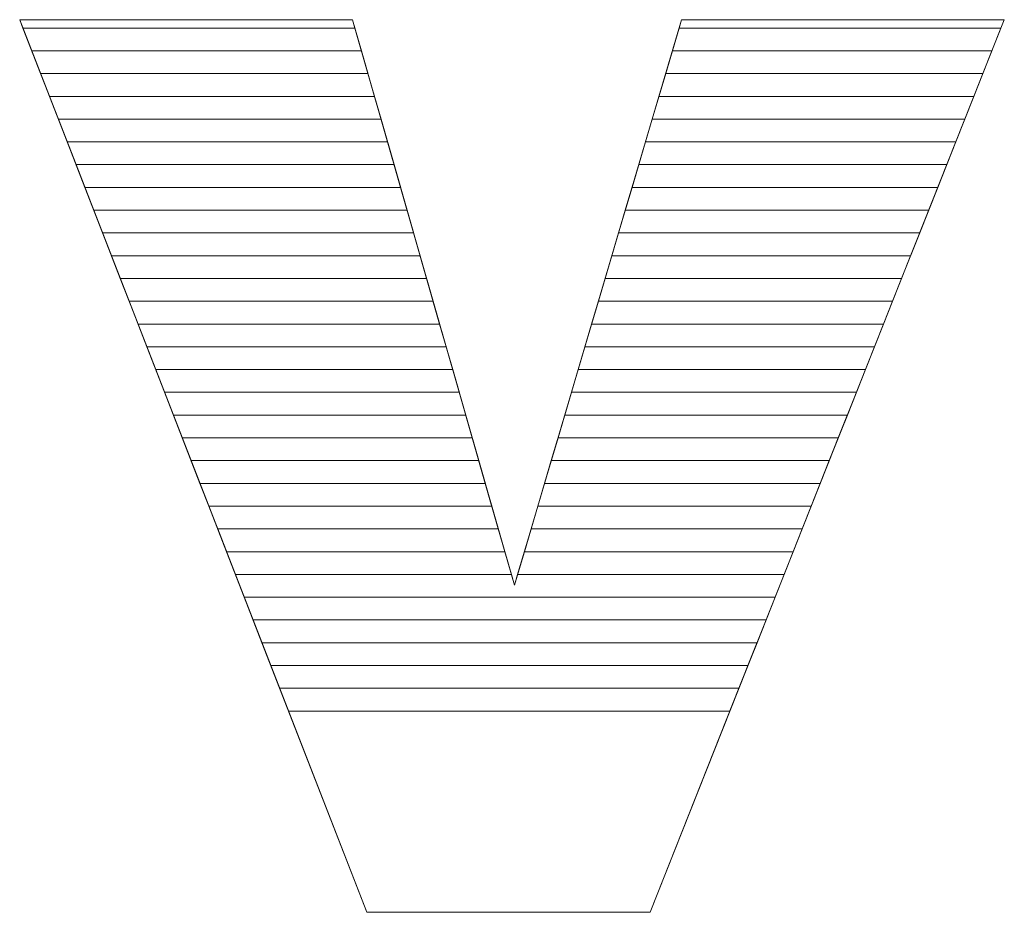
# Model space of a CAD drawing. Units: millimetres. Extents: x 1638 to 4819, y 709 to 6556.
# Drawn here: x 3401 to 3447, y 4309 to 4350 of the extents above; entities that cross this region are included whole.
import ezdxf

# ---------------------------------------------------------------- set-up
doc = ezdxf.new("R2010")
doc.units = ezdxf.units.MM
doc.layers.add('ABAVA - Шлюзы', color=7, linetype='Continuous')

# ---------------------------------------------------------------- blocks, each defined once
blk = doc.blocks.new('Prestige - side')
at = {"layer": 'ABAVA - Шлюзы', "color": 253, "lineweight": 0}
blk.add_open_spline([(17652.435, -20495.187), (17652.435, -20495.187), (17667.977, -20495.187), (17667.977, -20495.187), (17667.977, -20495.187), (17667.977, -20495.187), (17675.535, -20521.601), (17675.535, -20521.601), (17675.535, -20521.601), (17675.535, -20521.601), (17683.343, -20495.187), (17683.343, -20495.187), (17683.343, -20495.187), (17683.343, -20495.187), (17698.409, -20495.187), (17698.409, -20495.187), (17698.409, -20495.187), (17698.409, -20495.187), (17681.866, -20536.879), (17681.866, -20536.879), (17681.866, -20536.879), (17681.866, -20536.879), (17668.64, -20536.879), (17668.64, -20536.879), (17668.64, -20536.879), (17668.64, -20536.879), (17652.435, -20495.187), (17652.435, -20495.187)], degree=3, knots=[0, 0, 0, 0, 0.142857, 0.142857, 0.142857, 0.142857, 0.285714, 0.285714, 0.285714, 0.285714, 0.428571, 0.428571, 0.428571, 0.428571, 0.571429, 0.571429, 0.571429, 0.571429, 0.714286, 0.714286, 0.714286, 0.714286, 0.857143, 0.857143, 0.857143, 0.857143, 1, 1, 1, 1], dxfattribs=at)
at = {"layer": 'ABAVA - Шлюзы', "color": 41, "lineweight": 0}
for points in [[(17668.393, -20496.641), (17668.393, -20496.641), (17653, -20496.641), (17653, -20496.641), (17653, -20496.641), (17653, -20496.641), (17652.435, -20495.187), (17652.435, -20495.187), (17652.435, -20495.187), (17652.435, -20495.187), (17667.977, -20495.187), (17667.977, -20495.187), (17667.977, -20495.187), (17667.977, -20495.187), (17668.393, -20496.641), (17668.393, -20496.641)], [(17668.089, -20495.578), (17668.089, -20495.578), (17652.587, -20495.578), (17652.587, -20495.578), (17652.587, -20495.578), (17652.587, -20495.578), (17652.435, -20495.187), (17652.435, -20495.187), (17652.435, -20495.187), (17652.435, -20495.187), (17667.977, -20495.187), (17667.977, -20495.187), (17667.977, -20495.187), (17667.977, -20495.187), (17668.089, -20495.578), (17668.089, -20495.578)], [(17697.832, -20496.641), (17697.832, -20496.641), (17682.913, -20496.641), (17682.913, -20496.641), (17682.913, -20496.641), (17682.913, -20496.641), (17683.343, -20495.187), (17683.343, -20495.187), (17683.343, -20495.187), (17683.343, -20495.187), (17698.409, -20495.187), (17698.409, -20495.187), (17698.409, -20495.187), (17698.409, -20495.187), (17697.832, -20496.641), (17697.832, -20496.641)], [(17698.254, -20495.578), (17698.254, -20495.578), (17683.227, -20495.578), (17683.227, -20495.578), (17683.227, -20495.578), (17683.227, -20495.578), (17683.343, -20495.187), (17683.343, -20495.187), (17683.343, -20495.187), (17683.343, -20495.187), (17698.409, -20495.187), (17698.409, -20495.187), (17698.409, -20495.187), (17698.409, -20495.187), (17698.254, -20495.578), (17698.254, -20495.578)], [(17668.697, -20497.704), (17668.697, -20497.704), (17653.413, -20497.704), (17653.413, -20497.704), (17653.413, -20497.704), (17653.413, -20497.704), (17652.587, -20495.578), (17652.587, -20495.578), (17652.587, -20495.578), (17652.587, -20495.578), (17668.089, -20495.578), (17668.089, -20495.578), (17668.089, -20495.578), (17668.089, -20495.578), (17668.697, -20497.704), (17668.697, -20497.704)], [(17697.41, -20497.704), (17697.41, -20497.704), (17682.599, -20497.704), (17682.599, -20497.704), (17682.599, -20497.704), (17682.599, -20497.704), (17683.227, -20495.578), (17683.227, -20495.578), (17683.227, -20495.578), (17683.227, -20495.578), (17698.254, -20495.578), (17698.254, -20495.578), (17698.254, -20495.578), (17698.254, -20495.578), (17697.41, -20497.704), (17697.41, -20497.704)], [(17669.002, -20498.768), (17669.002, -20498.768), (17653.827, -20498.768), (17653.827, -20498.768), (17653.827, -20498.768), (17653.827, -20498.768), (17653, -20496.641), (17653, -20496.641), (17653, -20496.641), (17653, -20496.641), (17668.393, -20496.641), (17668.393, -20496.641), (17668.393, -20496.641), (17668.393, -20496.641), (17669.002, -20498.768), (17669.002, -20498.768)], [(17696.988, -20498.768), (17696.988, -20498.768), (17682.284, -20498.768), (17682.284, -20498.768), (17682.284, -20498.768), (17682.284, -20498.768), (17682.913, -20496.641), (17682.913, -20496.641), (17682.913, -20496.641), (17682.913, -20496.641), (17697.832, -20496.641), (17697.832, -20496.641), (17697.832, -20496.641), (17697.832, -20496.641), (17696.988, -20498.768), (17696.988, -20498.768)], [(17669.306, -20499.831), (17669.306, -20499.831), (17654.24, -20499.831), (17654.24, -20499.831), (17654.24, -20499.831), (17654.24, -20499.831), (17653.413, -20497.704), (17653.413, -20497.704), (17653.413, -20497.704), (17653.413, -20497.704), (17668.697, -20497.704), (17668.697, -20497.704), (17668.697, -20497.704), (17668.697, -20497.704), (17669.306, -20499.831), (17669.306, -20499.831)], [(17696.566, -20499.831), (17696.566, -20499.831), (17681.97, -20499.831), (17681.97, -20499.831), (17681.97, -20499.831), (17681.97, -20499.831), (17682.599, -20497.704), (17682.599, -20497.704), (17682.599, -20497.704), (17682.599, -20497.704), (17697.41, -20497.704), (17697.41, -20497.704), (17697.41, -20497.704), (17697.41, -20497.704), (17696.566, -20499.831), (17696.566, -20499.831)], [(17669.61, -20500.894), (17669.61, -20500.894), (17654.653, -20500.894), (17654.653, -20500.894), (17654.653, -20500.894), (17654.653, -20500.894), (17653.827, -20498.768), (17653.827, -20498.768), (17653.827, -20498.768), (17653.827, -20498.768), (17669.002, -20498.768), (17669.002, -20498.768), (17669.002, -20498.768), (17669.002, -20498.768), (17669.61, -20500.894), (17669.61, -20500.894)], [(17696.145, -20500.894), (17696.145, -20500.894), (17681.656, -20500.894), (17681.656, -20500.894), (17681.656, -20500.894), (17681.656, -20500.894), (17682.284, -20498.768), (17682.284, -20498.768), (17682.284, -20498.768), (17682.284, -20498.768), (17696.988, -20498.768), (17696.988, -20498.768), (17696.988, -20498.768), (17696.988, -20498.768), (17696.145, -20500.894), (17696.145, -20500.894)], [(17669.914, -20501.958), (17669.914, -20501.958), (17655.067, -20501.958), (17655.067, -20501.958), (17655.067, -20501.958), (17655.067, -20501.958), (17654.24, -20499.831), (17654.24, -20499.831), (17654.24, -20499.831), (17654.24, -20499.831), (17669.306, -20499.831), (17669.306, -20499.831), (17669.306, -20499.831), (17669.306, -20499.831), (17669.914, -20501.958), (17669.914, -20501.958)], [(17695.722, -20501.958), (17695.722, -20501.958), (17681.341, -20501.958), (17681.341, -20501.958), (17681.341, -20501.958), (17681.341, -20501.958), (17681.97, -20499.831), (17681.97, -20499.831), (17681.97, -20499.831), (17681.97, -20499.831), (17696.566, -20499.831), (17696.566, -20499.831), (17696.566, -20499.831), (17696.566, -20499.831), (17695.722, -20501.958), (17695.722, -20501.958)], [(17670.219, -20503.021), (17670.219, -20503.021), (17655.48, -20503.021), (17655.48, -20503.021), (17655.48, -20503.021), (17655.48, -20503.021), (17654.653, -20500.894), (17654.653, -20500.894), (17654.653, -20500.894), (17654.653, -20500.894), (17669.61, -20500.894), (17669.61, -20500.894), (17669.61, -20500.894), (17669.61, -20500.894), (17670.219, -20503.021), (17670.219, -20503.021)], [(17695.301, -20503.021), (17695.301, -20503.021), (17681.027, -20503.021), (17681.027, -20503.021), (17681.027, -20503.021), (17681.027, -20503.021), (17681.656, -20500.894), (17681.656, -20500.894), (17681.656, -20500.894), (17681.656, -20500.894), (17696.145, -20500.894), (17696.145, -20500.894), (17696.145, -20500.894), (17696.145, -20500.894), (17695.301, -20503.021), (17695.301, -20503.021)], [(17670.523, -20504.085), (17670.523, -20504.085), (17655.894, -20504.085), (17655.894, -20504.085), (17655.894, -20504.085), (17655.894, -20504.085), (17655.067, -20501.958), (17655.067, -20501.958), (17655.067, -20501.958), (17655.067, -20501.958), (17669.914, -20501.958), (17669.914, -20501.958), (17669.914, -20501.958), (17669.914, -20501.958), (17670.523, -20504.085), (17670.523, -20504.085)], [(17694.878, -20504.085), (17694.878, -20504.085), (17680.713, -20504.085), (17680.713, -20504.085), (17680.713, -20504.085), (17680.713, -20504.085), (17681.341, -20501.958), (17681.341, -20501.958), (17681.341, -20501.958), (17681.341, -20501.958), (17695.722, -20501.958), (17695.722, -20501.958), (17695.722, -20501.958), (17695.722, -20501.958), (17694.878, -20504.085), (17694.878, -20504.085)], [(17670.827, -20505.148), (17670.827, -20505.148), (17656.307, -20505.148), (17656.307, -20505.148), (17656.307, -20505.148), (17656.307, -20505.148), (17655.48, -20503.021), (17655.48, -20503.021), (17655.48, -20503.021), (17655.48, -20503.021), (17670.219, -20503.021), (17670.219, -20503.021), (17670.219, -20503.021), (17670.219, -20503.021), (17670.827, -20505.148), (17670.827, -20505.148)], [(17694.457, -20505.148), (17694.457, -20505.148), (17680.399, -20505.148), (17680.399, -20505.148), (17680.399, -20505.148), (17680.399, -20505.148), (17681.027, -20503.021), (17681.027, -20503.021), (17681.027, -20503.021), (17681.027, -20503.021), (17695.301, -20503.021), (17695.301, -20503.021), (17695.301, -20503.021), (17695.301, -20503.021), (17694.457, -20505.148), (17694.457, -20505.148)], [(17671.131, -20506.211), (17671.131, -20506.211), (17656.72, -20506.211), (17656.72, -20506.211), (17656.72, -20506.211), (17656.72, -20506.211), (17655.894, -20504.085), (17655.894, -20504.085), (17655.894, -20504.085), (17655.894, -20504.085), (17670.523, -20504.085), (17670.523, -20504.085), (17670.523, -20504.085), (17670.523, -20504.085), (17671.131, -20506.211), (17671.131, -20506.211)], [(17694.035, -20506.211), (17694.035, -20506.211), (17680.084, -20506.211), (17680.084, -20506.211), (17680.084, -20506.211), (17680.084, -20506.211), (17680.713, -20504.085), (17680.713, -20504.085), (17680.713, -20504.085), (17680.713, -20504.085), (17694.878, -20504.085), (17694.878, -20504.085), (17694.878, -20504.085), (17694.878, -20504.085), (17694.035, -20506.211), (17694.035, -20506.211)], [(17671.436, -20507.275), (17671.436, -20507.275), (17657.133, -20507.275), (17657.133, -20507.275), (17657.133, -20507.275), (17657.133, -20507.275), (17656.307, -20505.148), (17656.307, -20505.148), (17656.307, -20505.148), (17656.307, -20505.148), (17670.827, -20505.148), (17670.827, -20505.148), (17670.827, -20505.148), (17670.827, -20505.148), (17671.436, -20507.275), (17671.436, -20507.275)], [(17693.613, -20507.275), (17693.613, -20507.275), (17679.77, -20507.275), (17679.77, -20507.275), (17679.77, -20507.275), (17679.77, -20507.275), (17680.399, -20505.148), (17680.399, -20505.148), (17680.399, -20505.148), (17680.399, -20505.148), (17694.457, -20505.148), (17694.457, -20505.148), (17694.457, -20505.148), (17694.457, -20505.148), (17693.613, -20507.275), (17693.613, -20507.275)], [(17671.74, -20508.338), (17671.74, -20508.338), (17657.547, -20508.338), (17657.547, -20508.338), (17657.547, -20508.338), (17657.547, -20508.338), (17656.72, -20506.211), (17656.72, -20506.211), (17656.72, -20506.211), (17656.72, -20506.211), (17671.131, -20506.211), (17671.131, -20506.211), (17671.131, -20506.211), (17671.131, -20506.211), (17671.74, -20508.338), (17671.74, -20508.338)], [(17693.191, -20508.338), (17693.191, -20508.338), (17679.456, -20508.338), (17679.456, -20508.338), (17679.456, -20508.338), (17679.456, -20508.338), (17680.084, -20506.211), (17680.084, -20506.211), (17680.084, -20506.211), (17680.084, -20506.211), (17694.035, -20506.211), (17694.035, -20506.211), (17694.035, -20506.211), (17694.035, -20506.211), (17693.191, -20508.338), (17693.191, -20508.338)], [(17672.044, -20509.401), (17672.044, -20509.401), (17657.96, -20509.401), (17657.96, -20509.401), (17657.96, -20509.401), (17657.96, -20509.401), (17657.133, -20507.275), (17657.133, -20507.275), (17657.133, -20507.275), (17657.133, -20507.275), (17671.436, -20507.275), (17671.436, -20507.275), (17671.436, -20507.275), (17671.436, -20507.275), (17672.044, -20509.401), (17672.044, -20509.401)], [(17692.769, -20509.401), (17692.769, -20509.401), (17679.141, -20509.401), (17679.141, -20509.401), (17679.141, -20509.401), (17679.141, -20509.401), (17679.77, -20507.275), (17679.77, -20507.275), (17679.77, -20507.275), (17679.77, -20507.275), (17693.613, -20507.275), (17693.613, -20507.275), (17693.613, -20507.275), (17693.613, -20507.275), (17692.769, -20509.401), (17692.769, -20509.401)], [(17672.349, -20510.465), (17672.349, -20510.465), (17658.373, -20510.465), (17658.373, -20510.465), (17658.373, -20510.465), (17658.373, -20510.465), (17657.547, -20508.338), (17657.547, -20508.338), (17657.547, -20508.338), (17657.547, -20508.338), (17671.74, -20508.338), (17671.74, -20508.338), (17671.74, -20508.338), (17671.74, -20508.338), (17672.349, -20510.465), (17672.349, -20510.465)], [(17692.347, -20510.465), (17692.347, -20510.465), (17678.827, -20510.465), (17678.827, -20510.465), (17678.827, -20510.465), (17678.827, -20510.465), (17679.456, -20508.338), (17679.456, -20508.338), (17679.456, -20508.338), (17679.456, -20508.338), (17693.191, -20508.338), (17693.191, -20508.338), (17693.191, -20508.338), (17693.191, -20508.338), (17692.347, -20510.465), (17692.347, -20510.465)], [(17672.653, -20511.528), (17672.653, -20511.528), (17658.786, -20511.528), (17658.786, -20511.528), (17658.786, -20511.528), (17658.786, -20511.528), (17657.96, -20509.401), (17657.96, -20509.401), (17657.96, -20509.401), (17657.96, -20509.401), (17672.044, -20509.401), (17672.044, -20509.401), (17672.044, -20509.401), (17672.044, -20509.401), (17672.653, -20511.528), (17672.653, -20511.528)], [(17691.925, -20511.528), (17691.925, -20511.528), (17678.513, -20511.528), (17678.513, -20511.528), (17678.513, -20511.528), (17678.513, -20511.528), (17679.141, -20509.401), (17679.141, -20509.401), (17679.141, -20509.401), (17679.141, -20509.401), (17692.769, -20509.401), (17692.769, -20509.401), (17692.769, -20509.401), (17692.769, -20509.401), (17691.925, -20511.528), (17691.925, -20511.528)], [(17672.957, -20512.591), (17672.957, -20512.591), (17659.2, -20512.591), (17659.2, -20512.591), (17659.2, -20512.591), (17659.2, -20512.591), (17658.373, -20510.465), (17658.373, -20510.465), (17658.373, -20510.465), (17658.373, -20510.465), (17672.349, -20510.465), (17672.349, -20510.465), (17672.349, -20510.465), (17672.349, -20510.465), (17672.957, -20512.591), (17672.957, -20512.591)], [(17691.503, -20512.591), (17691.503, -20512.591), (17678.198, -20512.591), (17678.198, -20512.591), (17678.198, -20512.591), (17678.198, -20512.591), (17678.827, -20510.465), (17678.827, -20510.465), (17678.827, -20510.465), (17678.827, -20510.465), (17692.347, -20510.465), (17692.347, -20510.465), (17692.347, -20510.465), (17692.347, -20510.465), (17691.503, -20512.591), (17691.503, -20512.591)]]:
    blk.add_open_spline(points, degree=3, knots=[0, 0, 0, 0, 0.25, 0.25, 0.25, 0.25, 0.5, 0.5, 0.5, 0.5, 0.75, 0.75, 0.75, 0.75, 1, 1, 1, 1], dxfattribs=at)
at = {"layer": 'ABAVA - Шлюзы', "color": 53, "lineweight": 0}
for points in [[(17673.261, -20513.655), (17673.261, -20513.655), (17659.613, -20513.655), (17659.613, -20513.655), (17659.613, -20513.655), (17659.613, -20513.655), (17658.786, -20511.528), (17658.786, -20511.528), (17658.786, -20511.528), (17658.786, -20511.528), (17672.653, -20511.528), (17672.653, -20511.528), (17672.653, -20511.528), (17672.653, -20511.528), (17673.261, -20513.655), (17673.261, -20513.655)], [(17691.081, -20513.655), (17691.081, -20513.655), (17677.884, -20513.655), (17677.884, -20513.655), (17677.884, -20513.655), (17677.884, -20513.655), (17678.513, -20511.528), (17678.513, -20511.528), (17678.513, -20511.528), (17678.513, -20511.528), (17691.925, -20511.528), (17691.925, -20511.528), (17691.925, -20511.528), (17691.925, -20511.528), (17691.081, -20513.655), (17691.081, -20513.655)], [(17673.566, -20514.718), (17673.566, -20514.718), (17660.026, -20514.718), (17660.026, -20514.718), (17660.026, -20514.718), (17660.026, -20514.718), (17659.2, -20512.591), (17659.2, -20512.591), (17659.2, -20512.591), (17659.2, -20512.591), (17672.957, -20512.591), (17672.957, -20512.591), (17672.957, -20512.591), (17672.957, -20512.591), (17673.566, -20514.718), (17673.566, -20514.718)], [(17690.659, -20514.718), (17690.659, -20514.718), (17677.57, -20514.718), (17677.57, -20514.718), (17677.57, -20514.718), (17677.57, -20514.718), (17678.198, -20512.591), (17678.198, -20512.591), (17678.198, -20512.591), (17678.198, -20512.591), (17691.503, -20512.591), (17691.503, -20512.591), (17691.503, -20512.591), (17691.503, -20512.591), (17690.659, -20514.718), (17690.659, -20514.718)], [(17673.87, -20515.782), (17673.87, -20515.782), (17660.44, -20515.782), (17660.44, -20515.782), (17660.44, -20515.782), (17660.44, -20515.782), (17659.613, -20513.655), (17659.613, -20513.655), (17659.613, -20513.655), (17659.613, -20513.655), (17673.261, -20513.655), (17673.261, -20513.655), (17673.261, -20513.655), (17673.261, -20513.655), (17673.87, -20515.782), (17673.87, -20515.782)], [(17690.237, -20515.782), (17690.237, -20515.782), (17677.255, -20515.782), (17677.255, -20515.782), (17677.255, -20515.782), (17677.255, -20515.782), (17677.884, -20513.655), (17677.884, -20513.655), (17677.884, -20513.655), (17677.884, -20513.655), (17691.081, -20513.655), (17691.081, -20513.655), (17691.081, -20513.655), (17691.081, -20513.655), (17690.237, -20515.782), (17690.237, -20515.782)], [(17674.174, -20516.845), (17674.174, -20516.845), (17660.853, -20516.845), (17660.853, -20516.845), (17660.853, -20516.845), (17660.853, -20516.845), (17660.026, -20514.718), (17660.026, -20514.718), (17660.026, -20514.718), (17660.026, -20514.718), (17673.566, -20514.718), (17673.566, -20514.718), (17673.566, -20514.718), (17673.566, -20514.718), (17674.174, -20516.845), (17674.174, -20516.845)], [(17689.815, -20516.845), (17689.815, -20516.845), (17676.941, -20516.845), (17676.941, -20516.845), (17676.941, -20516.845), (17676.941, -20516.845), (17677.57, -20514.718), (17677.57, -20514.718), (17677.57, -20514.718), (17677.57, -20514.718), (17690.659, -20514.718), (17690.659, -20514.718), (17690.659, -20514.718), (17690.659, -20514.718), (17689.815, -20516.845), (17689.815, -20516.845)]]:
    blk.add_open_spline(points, degree=3, knots=[0, 0, 0, 0, 0.25, 0.25, 0.25, 0.25, 0.5, 0.5, 0.5, 0.5, 0.75, 0.75, 0.75, 0.75, 1, 1, 1, 1], dxfattribs=at)
at = {"layer": 'ABAVA - Шлюзы', "color": 40, "lineweight": 0}
for points, knots in [([(17674.478, -20517.908), (17674.478, -20517.908), (17661.266, -20517.908), (17661.266, -20517.908), (17661.266, -20517.908), (17661.266, -20517.908), (17660.44, -20515.782), (17660.44, -20515.782), (17660.44, -20515.782), (17660.44, -20515.782), (17673.87, -20515.782), (17673.87, -20515.782), (17673.87, -20515.782), (17673.87, -20515.782), (17674.478, -20517.908), (17674.478, -20517.908)], [0, 0, 0, 0, 0.25, 0.25, 0.25, 0.25, 0.5, 0.5, 0.5, 0.5, 0.75, 0.75, 0.75, 0.75, 1, 1, 1, 1]), ([(17689.394, -20517.908), (17689.394, -20517.908), (17676.627, -20517.908), (17676.627, -20517.908), (17676.627, -20517.908), (17676.627, -20517.908), (17677.255, -20515.782), (17677.255, -20515.782), (17677.255, -20515.782), (17677.255, -20515.782), (17690.237, -20515.782), (17690.237, -20515.782), (17690.237, -20515.782), (17690.237, -20515.782), (17689.394, -20517.908), (17689.394, -20517.908)], [0, 0, 0, 0, 0.25, 0.25, 0.25, 0.25, 0.5, 0.5, 0.5, 0.5, 0.75, 0.75, 0.75, 0.75, 1, 1, 1, 1]), ([(17674.783, -20518.972), (17674.783, -20518.972), (17661.68, -20518.972), (17661.68, -20518.972), (17661.68, -20518.972), (17661.68, -20518.972), (17660.853, -20516.845), (17660.853, -20516.845), (17660.853, -20516.845), (17660.853, -20516.845), (17674.174, -20516.845), (17674.174, -20516.845), (17674.174, -20516.845), (17674.174, -20516.845), (17674.783, -20518.972), (17674.783, -20518.972)], [0, 0, 0, 0, 0.25, 0.25, 0.25, 0.25, 0.5, 0.5, 0.5, 0.5, 0.75, 0.75, 0.75, 0.75, 1, 1, 1, 1]), ([(17688.971, -20518.972), (17688.971, -20518.972), (17676.312, -20518.972), (17676.312, -20518.972), (17676.312, -20518.972), (17676.312, -20518.972), (17676.941, -20516.845), (17676.941, -20516.845), (17676.941, -20516.845), (17676.941, -20516.845), (17689.815, -20516.845), (17689.815, -20516.845), (17689.815, -20516.845), (17689.815, -20516.845), (17688.971, -20518.972), (17688.971, -20518.972)], [0, 0, 0, 0, 0.25, 0.25, 0.25, 0.25, 0.5, 0.5, 0.5, 0.5, 0.75, 0.75, 0.75, 0.75, 1, 1, 1, 1]), ([(17675.087, -20520.035), (17675.087, -20520.035), (17662.093, -20520.035), (17662.093, -20520.035), (17662.093, -20520.035), (17662.093, -20520.035), (17661.266, -20517.908), (17661.266, -20517.908), (17661.266, -20517.908), (17661.266, -20517.908), (17674.478, -20517.908), (17674.478, -20517.908), (17674.478, -20517.908), (17674.478, -20517.908), (17675.087, -20520.035), (17675.087, -20520.035)], [0, 0, 0, 0, 0.25, 0.25, 0.25, 0.25, 0.5, 0.5, 0.5, 0.5, 0.75, 0.75, 0.75, 0.75, 1, 1, 1, 1]), ([(17688.55, -20520.035), (17688.55, -20520.035), (17675.998, -20520.035), (17675.998, -20520.035), (17675.998, -20520.035), (17675.998, -20520.035), (17676.627, -20517.908), (17676.627, -20517.908), (17676.627, -20517.908), (17676.627, -20517.908), (17689.394, -20517.908), (17689.394, -20517.908), (17689.394, -20517.908), (17689.394, -20517.908), (17688.55, -20520.035), (17688.55, -20520.035)], [0, 0, 0, 0, 0.25, 0.25, 0.25, 0.25, 0.5, 0.5, 0.5, 0.5, 0.75, 0.75, 0.75, 0.75, 1, 1, 1, 1]), ([(17675.391, -20521.098), (17675.391, -20521.098), (17662.506, -20521.098), (17662.506, -20521.098), (17662.506, -20521.098), (17662.506, -20521.098), (17661.68, -20518.972), (17661.68, -20518.972), (17661.68, -20518.972), (17661.68, -20518.972), (17674.783, -20518.972), (17674.783, -20518.972), (17674.783, -20518.972), (17674.783, -20518.972), (17675.391, -20521.098), (17675.391, -20521.098)], [0, 0, 0, 0, 0.25, 0.25, 0.25, 0.25, 0.5, 0.5, 0.5, 0.5, 0.75, 0.75, 0.75, 0.75, 1, 1, 1, 1]), ([(17688.128, -20521.098), (17688.128, -20521.098), (17675.684, -20521.098), (17675.684, -20521.098), (17675.684, -20521.098), (17675.684, -20521.098), (17676.312, -20518.972), (17676.312, -20518.972), (17676.312, -20518.972), (17676.312, -20518.972), (17688.971, -20518.972), (17688.971, -20518.972), (17688.971, -20518.972), (17688.971, -20518.972), (17688.128, -20521.098), (17688.128, -20521.098)], [0, 0, 0, 0, 0.25, 0.25, 0.25, 0.25, 0.5, 0.5, 0.5, 0.5, 0.75, 0.75, 0.75, 0.75, 1, 1, 1, 1]), ([(17687.706, -20522.162), (17687.706, -20522.162), (17662.92, -20522.162), (17662.92, -20522.162), (17662.92, -20522.162), (17662.92, -20522.162), (17662.093, -20520.035), (17662.093, -20520.035), (17662.093, -20520.035), (17662.093, -20520.035), (17675.087, -20520.035), (17675.087, -20520.035), (17675.087, -20520.035), (17675.087, -20520.035), (17675.535, -20521.601), (17675.535, -20521.601), (17675.535, -20521.601), (17675.535, -20521.601), (17675.998, -20520.035), (17675.998, -20520.035), (17675.998, -20520.035), (17675.998, -20520.035), (17688.55, -20520.035), (17688.55, -20520.035), (17688.55, -20520.035), (17688.55, -20520.035), (17687.706, -20522.162), (17687.706, -20522.162)], [0, 0, 0, 0, 0.142857, 0.142857, 0.142857, 0.142857, 0.285714, 0.285714, 0.285714, 0.285714, 0.428571, 0.428571, 0.428571, 0.428571, 0.571429, 0.571429, 0.571429, 0.571429, 0.714286, 0.714286, 0.714286, 0.714286, 0.857143, 0.857143, 0.857143, 0.857143, 1, 1, 1, 1]), ([(17687.284, -20523.225), (17687.284, -20523.225), (17663.333, -20523.225), (17663.333, -20523.225), (17663.333, -20523.225), (17663.333, -20523.225), (17662.506, -20521.098), (17662.506, -20521.098), (17662.506, -20521.098), (17662.506, -20521.098), (17675.391, -20521.098), (17675.391, -20521.098), (17675.391, -20521.098), (17675.391, -20521.098), (17675.535, -20521.601), (17675.535, -20521.601), (17675.535, -20521.601), (17675.535, -20521.601), (17675.684, -20521.098), (17675.684, -20521.098), (17675.684, -20521.098), (17675.684, -20521.098), (17688.128, -20521.098), (17688.128, -20521.098), (17688.128, -20521.098), (17688.128, -20521.098), (17687.284, -20523.225), (17687.284, -20523.225)], [0, 0, 0, 0, 0.142857, 0.142857, 0.142857, 0.142857, 0.285714, 0.285714, 0.285714, 0.285714, 0.428571, 0.428571, 0.428571, 0.428571, 0.571429, 0.571429, 0.571429, 0.571429, 0.714286, 0.714286, 0.714286, 0.714286, 0.857143, 0.857143, 0.857143, 0.857143, 1, 1, 1, 1]), ([(17686.862, -20524.288), (17686.862, -20524.288), (17663.746, -20524.288), (17663.746, -20524.288), (17663.746, -20524.288), (17663.746, -20524.288), (17662.92, -20522.162), (17662.92, -20522.162), (17662.92, -20522.162), (17662.92, -20522.162), (17687.706, -20522.162), (17687.706, -20522.162), (17687.706, -20522.162), (17687.706, -20522.162), (17686.862, -20524.288), (17686.862, -20524.288)], [0, 0, 0, 0, 0.25, 0.25, 0.25, 0.25, 0.5, 0.5, 0.5, 0.5, 0.75, 0.75, 0.75, 0.75, 1, 1, 1, 1]), ([(17686.44, -20525.352), (17686.44, -20525.352), (17664.16, -20525.352), (17664.16, -20525.352), (17664.16, -20525.352), (17664.16, -20525.352), (17663.333, -20523.225), (17663.333, -20523.225), (17663.333, -20523.225), (17663.333, -20523.225), (17687.284, -20523.225), (17687.284, -20523.225), (17687.284, -20523.225), (17687.284, -20523.225), (17686.44, -20525.352), (17686.44, -20525.352)], [0, 0, 0, 0, 0.25, 0.25, 0.25, 0.25, 0.5, 0.5, 0.5, 0.5, 0.75, 0.75, 0.75, 0.75, 1, 1, 1, 1]), ([(17686.018, -20526.415), (17686.018, -20526.415), (17664.573, -20526.415), (17664.573, -20526.415), (17664.573, -20526.415), (17664.573, -20526.415), (17663.746, -20524.288), (17663.746, -20524.288), (17663.746, -20524.288), (17663.746, -20524.288), (17686.862, -20524.288), (17686.862, -20524.288), (17686.862, -20524.288), (17686.862, -20524.288), (17686.018, -20526.415), (17686.018, -20526.415)], [0, 0, 0, 0, 0.25, 0.25, 0.25, 0.25, 0.5, 0.5, 0.5, 0.5, 0.75, 0.75, 0.75, 0.75, 1, 1, 1, 1]), ([(17685.596, -20527.479), (17685.596, -20527.479), (17664.986, -20527.479), (17664.986, -20527.479), (17664.986, -20527.479), (17664.986, -20527.479), (17664.16, -20525.352), (17664.16, -20525.352), (17664.16, -20525.352), (17664.16, -20525.352), (17686.44, -20525.352), (17686.44, -20525.352), (17686.44, -20525.352), (17686.44, -20525.352), (17685.596, -20527.479), (17685.596, -20527.479)], [0, 0, 0, 0, 0.25, 0.25, 0.25, 0.25, 0.5, 0.5, 0.5, 0.5, 0.75, 0.75, 0.75, 0.75, 1, 1, 1, 1]), ([(17664.573, -20526.415), (17664.573, -20526.415), (17686.018, -20526.415), (17686.018, -20526.415), (17686.018, -20526.415), (17686.018, -20526.415), (17681.866, -20536.879), (17681.866, -20536.879), (17681.866, -20536.879), (17681.866, -20536.879), (17668.64, -20536.879), (17668.64, -20536.879), (17668.64, -20536.879), (17668.64, -20536.879), (17664.573, -20526.415), (17664.573, -20526.415)], [0, 0, 0, 0, 0.25, 0.25, 0.25, 0.25, 0.5, 0.5, 0.5, 0.5, 0.75, 0.75, 0.75, 0.75, 1, 1, 1, 1])]:
    blk.add_open_spline(points, degree=3, knots=knots, dxfattribs=at)

msp = doc.modelspace()

# ---------------------------------------------------------------- block references
msp.add_blockref('Prestige - side', (-14250.975, 24845.569))

doc.saveas('drawing.dxf')
